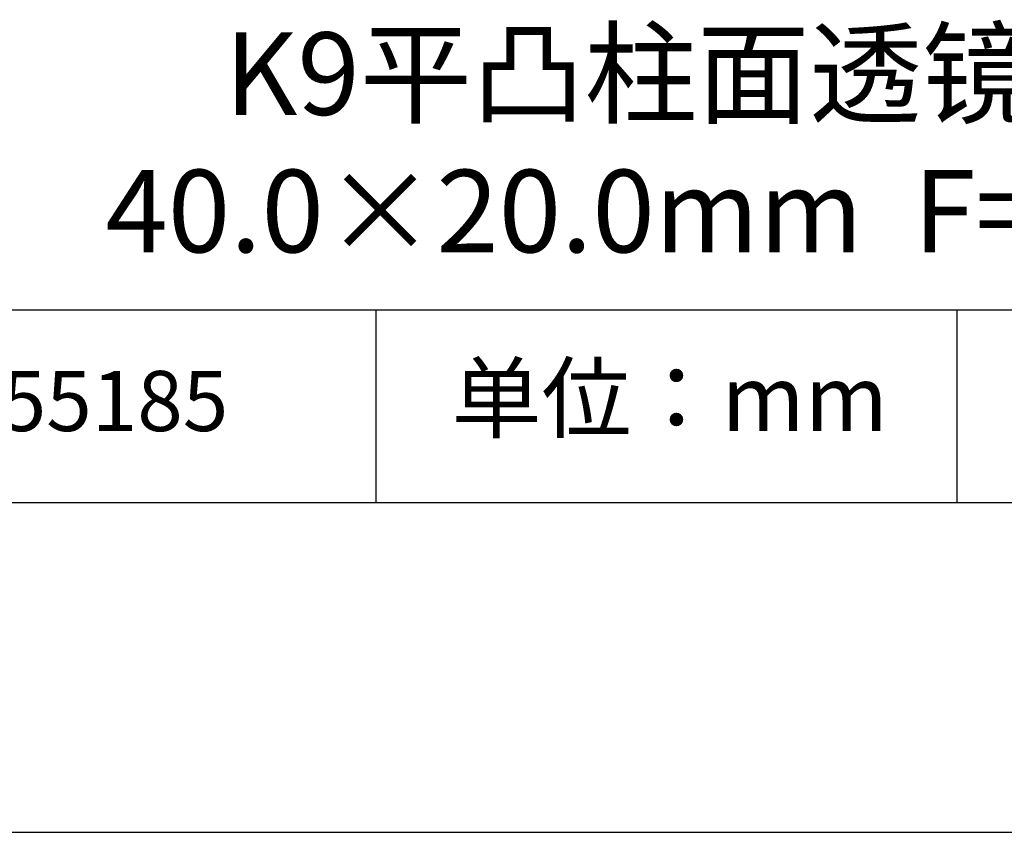
# Model space of a CAD drawing. Units: millimetres. Extents: x 0 to 297, y -2 to 208.
# Drawn here: x 232 to 262, y -2 to 23 of the extents above; entities that cross this region are included whole.
import ezdxf

# ---------------------------------------------------------------- set-up
doc = ezdxf.new("R2010")
doc.units = ezdxf.units.MM
for name, color, linetype in [('1轮廓实线层', 7, 'Continuous'), ('6文字层', 3, 'Continuous'), ('细实线层', 7, 'Continuous')]:
    doc.layers.add(name, color=color, linetype=linetype)
doc.layers.add('粗实线层', color=7, linetype='Continuous', lineweight=25)

# ---------------------------------------------------------------- blocks, each defined once
blk = doc.blocks.new('*X6')
at = {"layer": '粗实线层'}
blk.add_line((-138.5, -95), (138.5, -95), dxfattribs=at)
at = {"layer": '细实线层'}
blk.add_line((-148.5, -105), (148.5, -105), dxfattribs=at)

msp = doc.modelspace()

# ---------------------------------------------------------------- linework, layer by layer
at = {"layer": '1轮廓实线层'}
msp.add_line((146.597, 8.194), (286.597, 8.194), dxfattribs=at)
at = {"layer": '粗实线层'}
msp.add_line((211.597, 14.035), (286.597, 14.035), dxfattribs=at)
at = {"layer": '细实线层'}
for p, q in [((242.65, 14.035), (242.65, 8.194)), ((260.28, 14.035), (260.28, 8.194))]:
    msp.add_line(p, q, dxfattribs=at)

# ---------------------------------------------------------------- block references
at = {"layer": '粗实线层'}
msp.add_blockref('*X6', (148.097, 103.194), dxfattribs=at)

# ---------------------------------------------------------------- texts
at = {"layer": '6文字层', "attachment_point": 5}
for s, insert, char_height, width in [('{\\fMicrosoft YaHei|b0|i0|c0|p34;K9\\fMicrosoft YaHei|b0|i0|c134|p34;平凸柱面透镜 NIR镀膜      \\P40.0×20.0\\fMicrosoft YaHei|b0|i0|c0|p34;mm\\fMicrosoft YaHei|b0|i0|c134|p34;  \\fMicrosoft YaHei|b0|i0|c0|p34;F=\\fMicrosoft YaHei|b0|i0|c134|p34;300.00\\fMicrosoft YaHei|b0|i0|c0|p34;mm }', (256.958, 19.117), 2.5, 46.7043), ('{\\fSimSun|b0|i0|c134|p2;单位：mm} ', (251.57, 11.359), 2, 17.84856), ('{\\fMicrosoft YaHei|b1|i0|c134|p34;\\H0.83333x;\\C3;155185}', (234.037, 11.273), 2.1875, 17.84856)]:
    msp.add_mtext(s, dxfattribs=dict(at, insert=insert, char_height=char_height, width=width))

doc.saveas('drawing.dxf')
